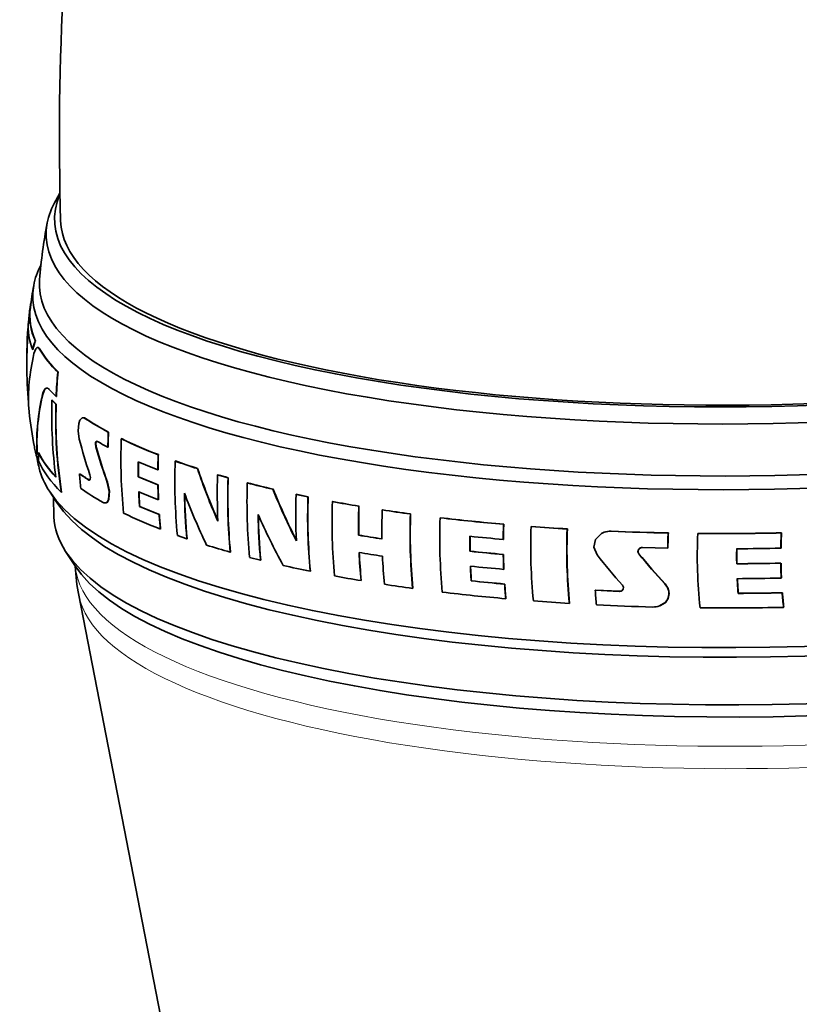
# Model space of a CAD drawing. Extents: x 0 to 420, y 0 to 297.
# Drawn here: x 357 to 364, y 146 to 154 of the extents above; entities that cross this region are included whole.
import ezdxf

# ---------------------------------------------------------------- set-up
doc = ezdxf.new("R2010")
doc.units = 0

msp = doc.modelspace()

# ---------------------------------------------------------------- linework, layer by layer
at = {"color": 7, "lineweight": 35}
for p, q in [((357.6964, 152.8884), (357.662, 152.8282)), ((357.4601, 151.9895), (357.4574, 151.9885)), ((357.4966, 151.6755), (357.4944, 151.6747)), ((357.5106, 151.6233), (357.5084, 151.6225)), ((357.4749, 151.6034), (357.4727, 151.6026)), ((357.6805, 151.4229), (357.6785, 151.4222)), ((357.6672, 151.2209), (357.6653, 151.2202)), ((357.4412, 151.124), (357.4437, 151.0945)), ((357.6327, 151.1908), (357.6307, 151.1901)), ((357.6307, 151.1901), (357.6631, 151.1577)), ((357.665, 151.1584), (357.6631, 151.1577)), ((357.8811, 151.0457), (357.8792, 151.045)), ((358.0948, 150.9291), (358.0931, 150.9285)), ((358.0919, 150.8047), (358.0901, 150.8041)), ((358.2015, 150.8748), (358.1997, 150.8742)), ((357.507, 150.7464), (357.5047, 150.7455)), ((357.5219, 150.7589), (357.5197, 150.7581)), ((358.5039, 150.7436), (358.5023, 150.743)), ((358.6435, 150.6917), (358.6418, 150.6911)), ((357.8579, 150.5874), (357.8561, 150.5868)), ((358.3406, 150.5623), (358.3389, 150.5617)), ((358.5013, 150.6193), (358.4996, 150.6187)), ((358.8255, 150.6301), (358.8239, 150.6296)), ((358.9914, 150.5793), (358.9898, 150.5788)), ((358.9898, 150.5788), (359.0753, 150.5543)), ((358.5018, 150.4962), (358.5001, 150.4956)), ((359.077, 150.5548), (359.0753, 150.5543)), ((359.2352, 150.5123), (359.2336, 150.5117)), ((357.6695, 150.3522), (357.6099, 150.4438)), ((357.7104, 150.4344), (357.7085, 150.4337)), ((359.4454, 150.4607), (359.4438, 150.4601)), ((359.6354, 150.4184), (359.6338, 150.4179)), ((359.6338, 150.4179), (359.7312, 150.3976)), ((359.7328, 150.3982), (359.7312, 150.3976)), ((357.6426, 150.3935), (357.6472, 150.2346)), ((358.0758, 150.349), (358.074, 150.3483)), ((358.3512, 150.3194), (358.3495, 150.3188)), ((358.5055, 150.3741), (358.5038, 150.3735)), ((359.9328, 150.3595), (359.9312, 150.3589)), ((360.1501, 150.3214), (360.1484, 150.3208)), ((358.5123, 150.2532), (358.5106, 150.2526)), ((360.3422, 150.2908), (360.3405, 150.2902)), ((360.5733, 150.2576), (360.5717, 150.257)), ((360.8169, 150.2267), (360.8152, 150.2261)), ((361.3377, 150.1729), (361.336, 150.1723)), ((361.5638, 150.1544), (361.5621, 150.1538)), ((358.5223, 150.1334), (358.5206, 150.1328)), ((358.7382, 150.0537), (358.6602, 150.0808)), ((360.148, 150.0838), (360.1464, 150.0832)), ((361.8597, 150.1343), (361.8579, 150.1337)), ((362.1631, 150.1075), (362.1613, 150.1069)), ((362.6881, 150.1013), (362.6862, 150.1006)), ((362.9317, 150.0978), (362.9297, 150.0971)), ((363.6168, 150.1022), (363.6147, 150.1015)), ((358.7398, 150.0543), (358.7382, 150.0537)), ((361.335, 150.0486), (361.3333, 150.0479)), ((357.8173, 149.8346), (357.7428, 149.9491)), ((359.0953, 149.9446), (359.0937, 149.944)), ((361.0618, 149.9517), (361.0601, 149.9511)), ((361.3354, 149.9254), (361.3337, 149.9248)), ((362.6828, 149.9761), (362.4758, 149.9813)), ((362.6847, 149.9767), (362.6828, 149.9761)), ((363.6126, 149.9774), (363.6105, 149.9767)), ((359.3423, 149.8786), (359.252, 149.9014)), ((359.3439, 149.8792), (359.3423, 149.8786)), ((363.251, 149.8492), (363.249, 149.8484)), ((363.6124, 149.854), (363.6103, 149.8532)), ((359.7512, 149.7879), (359.7496, 149.7873)), ((361.3391, 149.8033), (361.3374, 149.8027)), ((360.1684, 149.7111), (360.1668, 149.7105)), ((361.0723, 149.7087), (361.0706, 149.7081)), ((361.346, 149.6824), (361.3443, 149.6818)), ((363.6161, 149.7319), (363.614, 149.7312)), ((358.5652, 145.9254), (357.8503, 149.5901)), ((360.5917, 149.6474), (360.5901, 149.6468)), ((362.0901, 149.6316), (362.0883, 149.6309)), ((362.0883, 149.6309), (362.2852, 149.6222)), ((362.0901, 149.6316), (362.287, 149.6228)), ((363.2621, 149.6064), (363.2601, 149.6057)), ((363.6237, 149.6113), (363.6216, 149.6105)), ((361.3561, 149.5626), (361.3544, 149.562)), ((361.8781, 149.524), (361.8763, 149.5234)), ((362.6187, 149.5033), (362.6168, 149.5026)), ((363.6353, 149.4921), (363.6332, 149.4913))]:
    msp.add_line(p, q, dxfattribs=at)
at = {"color": 7, "lineweight": 13}
for p, q in [((357.5305, 151.61), (357.5283, 151.6092)), ((357.5558, 151.2383), (357.5538, 151.2376)), ((357.9034, 151.0419), (357.9016, 151.0413)), ((357.9927, 150.8076), (357.991, 150.807)), ((357.5092, 150.7885), (357.5069, 150.7877)), ((357.9349, 150.5361), (357.9331, 150.5355)), ((358.0864, 150.5172), (358.0846, 150.5166)), ((362.2196, 150.1159), (362.2178, 150.1152)), ((362.4468, 149.9305), (362.445, 149.9298)), ((362.6625, 149.6834), (362.6606, 149.6827)), ((362.287, 149.6228), (362.2852, 149.6222))]:
    msp.add_line(p, q, dxfattribs=at)
at = {"color": 7, "lineweight": 35}
for points in [[(357.4833, 151.5722), (357.4973, 151.6117), (357.5057, 151.6212), (357.5084, 151.6225)], [(357.5558, 151.2383), (357.5724, 151.2798), (357.5838, 151.2896)], [(357.8549, 150.8719), (357.8452, 150.9378), (357.8504, 150.9997), (357.86, 151.0261), (357.8668, 151.036), (357.8792, 151.045)], [(357.991, 150.807), (357.988, 150.83), (357.9893, 150.8407), (357.992, 150.8477), (357.9939, 150.8504), (357.9974, 150.8529)], [(357.9927, 150.8076), (357.991, 150.8409), (357.9937, 150.8481), (357.9955, 150.8509), (357.9992, 150.8535)], [(357.5069, 150.7877), (357.507, 150.7531), (357.5061, 150.7477), (357.5054, 150.7462), (357.5049, 150.7457), (357.5047, 150.7455)], [(357.5092, 150.7885), (357.509, 150.752), (357.5083, 150.7484), (357.5078, 150.7472), (357.5073, 150.7465), (357.507, 150.7464)], [(357.9416, 150.5791), (357.9458, 150.5562), (357.9453, 150.5458), (357.9421, 150.537), (357.9389, 150.5345)], [(358.0846, 150.5166), (358.1009, 150.4419), (358.0957, 150.3759), (358.0831, 150.354), (358.074, 150.3483)], [(358.0864, 150.5172), (358.1026, 150.4432), (358.098, 150.3782), (358.0853, 150.3551), (358.0758, 150.349)], [(362.1035, 149.9219), (362.0777, 149.9847), (362.0904, 150.0477), (362.139, 150.0967), (362.1613, 150.1069)], [(362.445, 149.9298), (362.4378, 149.9464), (362.4412, 149.9631), (362.4544, 149.9762), (362.4604, 149.9789)], [(362.4468, 149.9305), (362.441, 149.941), (362.4396, 149.9524), (362.4428, 149.9632), (362.4503, 149.9727), (362.4622, 149.9796)], [(362.3117, 149.6721), (362.3197, 149.6562), (362.3178, 149.6399), (362.3058, 149.627), (362.3001, 149.6243)], [(362.6606, 149.6827), (362.6808, 149.6543), (362.6921, 149.623), (362.6935, 149.5916), (362.6849, 149.5613), (362.6663, 149.534), (362.6168, 149.5026)], [(362.6625, 149.6834), (362.6873, 149.6453), (362.696, 149.6039), (362.6876, 149.5638), (362.662, 149.5287), (362.6187, 149.5033)]]:
    msp.add_lwpolyline(points, dxfattribs=at)
for centre, radius, start, end in [((381.1376, 153.3475), 23.4456, 162.59588, 181.677), ((361.6967, 151.8581), 4.1794, 169.15939, 175.58568), ((361.1122, 151.4896), 3.6875, 169.97443, 172.81608), ((361.1081, 151.4902), 3.6858, 172.82281, 174.59625), ((357.9583, 151.8895), 0.5109, 173.11945, 204.84171), ((357.9639, 151.8859), 0.5168, 168.54981, 172.80431), ((360.6794, 151.5288), 3.2553, 174.52476, 181.37356), ((361.1025, 151.4906), 3.6778, 175.43039, 185.00094), ((357.9444, 151.7912), 0.5079, 174.79604, 201.78909), ((358.3052, 152.0811), 0.9091, 211.27555, 226.43437), ((358.3063, 152.0803), 0.9074, 211.22186, 226.40497), ((362.0439, 151.0344), 4.3826, 174.92319, 177.57081), ((362.0418, 151.035), 4.3785, 174.91714, 177.5673), ((358.4351, 152.0194), 1.1097, 221.90278, 226.07155), ((361.5311, 151.0702), 3.9021, 178.23956, 187.51416), ((361.5653, 151.0373), 3.904, 178.23242, 188.89469), ((361.5636, 151.0379), 3.9003, 178.22914, 188.90143), ((361.1065, 151.491), 3.6842, 186.17781, 190.69134), ((357.8866, 151.0215), 0.0248, 52.97307, 107.39798), ((357.8885, 151.0221), 0.0248, 52.95569, 107.4359), ((359.2602, 153.13), 2.4917, 236.95892, 242.0706), ((359.2607, 153.1275), 2.4883, 236.94298, 242.06062), ((362.782, 150.7556), 4.6921, 177.88773, 179.40724), ((362.78, 150.7561), 4.6884, 177.88475, 179.40548), ((357.9969, 150.9042), 0.5197, 190.71681, 195.75497), ((362.4999, 152.0879), 4.8015, 194.66983, 198.31459), ((362.7701, 152.188), 4.9747, 196.11722, 199.63157), ((362.7679, 152.1868), 4.9703, 196.11053, 199.62801), ((357.9997, 150.8458), 0.00745, 56.70132, 107.71883), ((359.3789, 153.2263), 2.7437, 239.92187, 241.98501), ((362.729, 150.7047), 4.5324, 177.85589, 185.57963), ((359.9726, 154.5502), 4.0812, 244.25294, 248.88333), ((361.1133, 151.4923), 3.6887, 191.5228, 193.46661), ((356.9892, 150.7124), 0.5323, 358.04248, 4.92555), ((358.2529, 151.138), 0.8261, 207.39129, 224.39677), ((358.2518, 151.1356), 0.8216, 207.30083, 224.14819), ((363.3967, 150.5764), 4.8972, 178.05082, 179.5054), ((363.3947, 150.577), 4.8936, 178.04811, 179.50381), ((363.0634, 150.6416), 4.7252, 179.47419, 180.96793), ((360.1112, 154.772), 4.455, 246.5509, 248.79177), ((363.0615, 150.6421), 4.7215, 179.47251, 180.96741), ((363.3577, 150.5269), 4.7187, 178.00675, 185.42515), ((360.6446, 156.32), 5.9746, 250.41382, 252.25713), ((361.8641, 150.8827), 4.0189, 184.22199, 185.93367), ((359.0329, 152.2704), 2.0542, 235.04703, 237.62786), ((359.0337, 152.2684), 2.0513, 235.02914, 237.613), ((360.1136, 154.6553), 4.4617, 246.56257, 248.80051), ((360.1141, 154.6521), 4.4577, 246.55601, 248.7957), ((364.053, 152.4154), 5.5257, 198.85552, 203.6678), ((364.0502, 152.414), 5.5208, 198.85104, 203.61929), ((363.8985, 150.4176), 4.9113, 178.11939, 182.57208), ((357.9371, 150.5408), 0.0066, 232.91339, 285.95093), ((357.939, 150.5418), 0.00696, 233.903, 276.39966), ((363.1773, 150.5754), 4.6779, 180.97759, 182.47323), ((363.1754, 150.5759), 4.6742, 180.97705, 182.47386), ((363.8849, 150.3929), 4.8122, 178.07803, 185.35213), ((363.883, 150.3933), 4.8087, 178.07539, 185.35484), ((364.0619, 150.3509), 4.8309, 178.09196, 185.33786), ((361.4959, 159.2811), 9.0565, 255.53452, 256.90371), ((359.1531, 152.3129), 2.2498, 235.12431, 240.65653), ((360.1172, 154.533), 4.4614, 246.56205, 248.80012), ((362.8269, 150.6343), 4.4886, 182.48471, 184.03068), ((362.825, 150.6348), 4.4849, 182.48531, 184.03254), ((363.9128, 152.3871), 5.5521, 200.6542, 205.45048), ((363.3453, 150.4941), 4.6282, 180.80936, 185.46133), ((363.3408, 150.4945), 4.622, 180.87257, 185.46557), ((364.7249, 152.6019), 5.6989, 202.07481, 206.75561), ((364.7224, 152.6004), 5.6943, 202.07185, 206.71583), ((364.5931, 150.2582), 4.9619, 178.15594, 182.56287), ((364.5773, 150.2373), 4.8487, 178.10506, 185.32444), ((364.5754, 150.2377), 4.8452, 178.10247, 185.32709), ((358.0661, 150.3752), 0.028, 236.47455, 286.44738), ((360.122, 154.405), 4.4541, 246.54935, 248.79061), ((360.1226, 154.4017), 4.4501, 246.54276, 248.78579), ((364.7696, 150.1983), 4.841, 178.09937, 185.33027), ((362.207, 162.6925), 12.5418, 259.54529, 260.55269), ((365.1475, 150.1598), 5.0016, 178.15538, 180.87696), ((365.1452, 150.1602), 4.9978, 178.15277, 180.87649), ((359.9906, 153.9385), 4.0797, 244.24962, 248.88144), ((362.9253, 150.561), 4.4254, 183.99611, 185.55271), ((362.9233, 150.5615), 4.4218, 183.99787, 185.55574), ((364.5823, 152.5801), 5.7519, 203.8558, 208.50799), ((364.0472, 150.322), 4.7258, 180.82717, 185.38367), ((364.0431, 150.3224), 4.72, 180.87963, 185.38759), ((365.3183, 150.1286), 4.9804, 178.14008, 180.87345), ((362.5106, 164.5995), 14.4729, 261.37654, 262.30108), ((365.3388, 150.0944), 4.7699, 178.04608, 185.38486), ((365.3369, 150.0949), 4.7663, 178.04339, 185.38761), ((365.5391, 150.0622), 4.7267, 178.01291, 185.41883), ((362.8265, 167.1494), 17.0424, 263.22231, 264.9825), ((366.1667, 150.0037), 4.8337, 178.00183, 179.47592), ((366.1648, 150.0042), 4.8301, 177.99906, 179.47427), ((362.3693, 163.431), 13.5317, 260.54514, 261.36865), ((362.3699, 163.4271), 13.527, 260.54606, 261.36989), ((365.8541, 150.0329), 4.7947, 179.50636, 180.97824), ((362.8743, 167.5206), 17.5405, 264.06154, 264.95965), ((365.8522, 150.0334), 4.7911, 179.50473, 180.97774), ((366.106, 149.9846), 4.547, 177.86815, 185.56706), ((363.0149, 169.3581), 19.2592, 265.67369, 266.55582), ((366.3126, 149.9619), 4.458, 177.79212, 185.64491), ((366.3109, 149.9624), 4.4545, 177.78905, 185.64807), ((362.2111, 149.965), 0.1504, 87.44729, 109.35571), ((362.2129, 149.9656), 0.1504, 87.45058, 109.37574), ((363.111, 171.2541), 21.1578, 267.58053, 268.8496), ((363.1112, 171.2463), 21.1492, 267.58384, 268.85363), ((367.0694, 149.9182), 4.387, 177.61595, 179.24352), ((367.0676, 149.9187), 4.3833, 177.6125, 179.24146), ((366.9857, 149.9137), 4.0601, 177.41121, 186.03463), ((363.1285, 172.4084), 22.3122, 269.48961, 271.24864), ((367.5857, 149.906), 3.9758, 177.18104, 178.98119), ((367.584, 149.9066), 3.972, 177.17668, 178.97858), ((361.0363, 156.8931), 7.2155, 252.77409, 254.38158), ((362.3734, 163.2891), 13.5313, 260.54522, 261.36876), ((364.7836, 150.1483), 4.6375, 182.55394, 185.4167), ((364.7814, 150.1487), 4.6337, 182.55449, 185.4196), ((362.8768, 167.4051), 17.5483, 264.05775, 264.95531), ((362.8773, 167.4005), 17.543, 264.05984, 264.95775), ((365.9472, 150.0027), 4.6141, 180.96812, 182.48444), ((365.9453, 150.0032), 4.6105, 180.96757, 182.48508), ((366.689, 153.5325), 5.8364, 218.21687, 221.4091), ((366.8692, 153.5733), 5.7314, 219.4729, 222.75199), ((366.8673, 153.5715), 5.7269, 219.47772, 222.75947), ((362.4745, 149.9388), 0.0425, 88.13144, 109.32811), ((367.2869, 149.9081), 4.0384, 179.09578, 180.84626), ((363.1296, 172.434), 22.4625, 270.30451, 271.22664), ((367.2852, 149.9087), 4.0347, 179.09341, 180.8455), ((361.8322, 160.0576), 10.4793, 257.29712, 258.53688), ((364.9544, 150.1171), 4.6163, 182.55785, 185.43366), ((363.1328, 172.3247), 22.4765, 270.29615, 271.21729), ((363.133, 172.3158), 22.467, 270.30077, 271.22253), ((367.3631, 149.9062), 3.7532, 180.80884, 182.67284), ((367.3615, 149.9068), 3.7494, 180.80798, 182.67385), ((359.4434, 149.9011), 1.6232, 182.59226, 191.0477), ((362.8804, 167.2827), 17.548, 264.05791, 264.9555), ((365.6176, 150.0257), 4.558, 182.4725, 183.99508), ((365.6156, 150.0262), 4.5544, 182.4731, 183.99689), ((362.225, 162.0806), 12.5401, 259.54553, 260.55307), ((362.5286, 163.9876), 14.4712, 261.37703, 262.30169), ((362.8851, 167.1534), 17.5394, 264.06205, 264.96023), ((362.8856, 167.1488), 17.5341, 264.06415, 264.96267), ((365.6954, 149.9883), 4.3619, 184.02873, 185.60766), ((365.6935, 149.9887), 4.3583, 184.03056, 185.61078), ((363.1364, 172.202), 22.4759, 270.29652, 271.2177), ((367.0506, 149.9008), 3.8019, 182.62862, 184.45123), ((367.0489, 149.9014), 3.7982, 182.62951, 184.45389), ((362.8445, 166.5374), 17.0407, 263.22304, 264.98347), ((366.2166, 149.9305), 4.1392, 184.15071, 185.81337), ((362.287, 149.6619), 0.0398, 267.39918, 289.13934), ((362.2889, 149.6623), 0.0395, 267.38142, 287.94142), ((363.1403, 172.066), 22.4606, 270.30562, 271.22789), ((363.1406, 172.0571), 22.451, 270.31025, 271.23315), ((367.1152, 149.8904), 3.5047, 184.57919, 186.53787), ((367.1135, 149.891), 3.501, 184.58212, 186.54287), ((363.0328, 168.746), 19.2573, 265.67475, 266.55701), ((363.1184, 170.3391), 20.8527, 267.19722, 268.46309), ((362.5643, 149.654), 0.1602, 268.12239, 289.12125), ((363.1463, 171.7952), 22.3093, 269.4913, 271.25073)]:
    msp.add_arc(centre, radius, start, end, dxfattribs=at)
for centre, major_axis, ratio, start_param, end_param in [((363.6994, 152.8354), (-6.0475, -0.1755), 0.279668, 6.153221, 9.554771), ((363.7029, 152.7155), (-6.1196, -0.1776), 0.279668, 6.221256, 9.486709), ((363.7029, 152.7155), (-6.1196, -0.1776), 0.279668, 6.114205, 6.221256), ((363.6994, 152.8354), (-5.9975, -0.174), 0.279668, 0.000009, 1.926825), ((363.7147, 152.3076), (-6.1862, -0.1795), 0.279668, 6.253345, 9.454544), ((363.7175, 152.2116), (-6.2439, -0.1812), 0.279668, 6.225397, 9.482571), ((363.7175, 152.2116), (-6.2439, -0.1812), 0.279668, 6.127806, 6.225397), ((363.722, 152.0563), (-6.272, -0.182), 0.279668, 6.239671, 6.397428), ((357.5189, 151.4089), (0.0052, -0.2823), 0.208369, 3.480949, 3.952156), ((357.521, 151.4097), (0.0052, -0.2822), 0.208041, 3.480941, 3.952273), ((357.5175, 151.3788), (0.006, -0.2443), 0.199295, 2.797785, 3.206713), ((357.5197, 151.3814), (0.006, -0.2425), 0.199704, 2.796386, 3.206859), ((360.1421, 152.9267), (2.5189, 2.2702), 0.433077, 2.586505, 2.816364), ((357.6078, 151.0757), (0.021, -0.2145), 0.276946, 3.21013, 3.830024), ((357.609, 151.0644), (0.0222, -0.2257), 0.270013, 2.788205, 3.208252), ((360.409, 152.7269), (2.7051, 2.4673), 0.42744, 2.587313, 2.800919), ((360.4255, 152.7364), (2.72, 2.4747), 0.426722, 2.589419, 2.802603), ((363.7294, 151.7999), (-6.3013, -0.1829), 0.279668, 0.247538, 0.267084), ((363.7551, 150.916), (-6.2426, -0.1812), 0.279668, 0.168982, 2.972612), ((363.7275, 151.8671), (-6.2957, -0.1827), 0.279668, 0.491611, 0.584157), ((357.4681, 151.0204), (0.0365, -0.2749), 0.055172, 5.91655, 6.294848), ((363.7476, 151.067), (6.2699, 0.1818), 0.279732, 3.251389, 3.405721), ((363.7578, 150.8201), (-6.1849, -0.1795), 0.279668, 0.168982, 2.972612), ((363.7275, 151.8671), (-6.2957, -0.1827), 0.279668, 0.622716, 0.670257), ((363.7551, 150.916), (-6.2426, -0.1812), 0.279668, 0.058384, 0.168982), ((363.7275, 151.8671), (-6.2957, -0.1827), 0.279668, 0.711218, 0.731604), ((363.7275, 151.8671), (-6.2957, -0.1827), 0.279668, 0.768157, 0.814733), ((363.7275, 151.8671), (-6.2957, -0.1827), 0.279668, 0.855145, 0.875346), ((363.7275, 151.8671), (-6.2957, -0.1827), 0.279668, 0.91578, 0.958343), ((363.7697, 150.4122), (-6.1224, -0.1777), 0.279668, 0.168982, 2.972612), ((363.7275, 151.8671), (-6.2957, -0.1827), 0.279668, 0.994972, 1.037976), ((363.7697, 150.4122), (-6.1224, -0.1777), 0.279668, 6.283153, 6.452168), ((363.7732, 150.2922), (-6.0503, -0.1756), 0.279668, 0.168982, 2.972612), ((363.7275, 151.8671), (-6.2957, -0.1827), 0.279668, 1.082094, 1.173342), ((363.7275, 151.8671), (-6.2957, -0.1827), 0.279668, 1.211866, 1.261478), ((363.7275, 151.8671), (-6.2957, -0.1827), 0.279668, 1.435943, 1.545102)]:
    msp.add_ellipse(centre, major_axis=major_axis, ratio=ratio, start_param=start_param, end_param=end_param, dxfattribs=at)
at = {"color": 7, "lineweight": 13}
for centre, major_axis, start_param in [((363.7809, 150.0267), (-5.96, -0.173), 0.016208), ((363.7863, 149.8391), (-5.9446, -0.1725), 0.046152)]:
    msp.add_ellipse(centre, major_axis=major_axis, ratio=0.279668, start_param=start_param, end_param=1.926825, dxfattribs=at)

doc.saveas('drawing.dxf')
